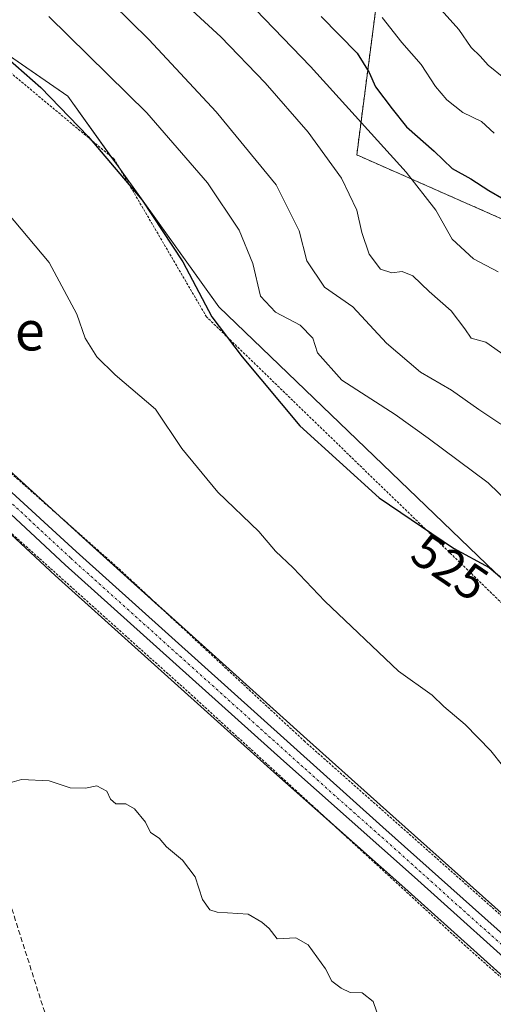
# Model space of a CAD drawing. Units: metres. Extents: x 610450 to 613899, y 4754768 to 4757137.
# Drawn here: x 613490 to 613586, y 4755248 to 4755448 of the extents above; entities that cross this region are included whole.
import ezdxf
from ezdxf.enums import TextEntityAlignment as Align

# ---------------------------------------------------------------- set-up
doc = ezdxf.new("R2010")
doc.units = ezdxf.units.M
doc.header["$MEASUREMENT"] = 0
for name, pattern in [('TRAZO_Y_PUNTO', [1, 0.5, -0.25, 0, -0.25]), ('TRAZOS', [0.75, 0.5, -0.25]), ('TRAZOSX2', [1.5, 1, -0.5])]:
    doc.linetypes.add(name, pattern=pattern)
for name, color, linetype, lineweight in [('Alambrada', 19, 'TRAZOS', 0), ('Arbolado forestal', 92, 'TRAZOS', 0), ('Arbolado forestal CxS', 92, 'Continuous', 0), ('Carretera de calzada única', 19, 'Continuous', 13), ('Carretera de calzada única Cxs', 19, 'Continuous', 13), ('Carretera de calzada única eje', 19, 'TRAZO_Y_PUNTO', 0), ('Conducción de agua lineal', 5, 'TRAZOSX2', 0), ('Cultivos herbáceos CxS', 92, 'Continuous', 0), ('Curva de nivel maestra', 36, 'Continuous', 30), ('Curva de nivel normal', 36, 'Continuous', 0), ('Núcleo urbano', 19, 'Continuous', 0), ('Núcleo urbano CxS', 19, 'Continuous', 0), ('Pastizal CxS', 92, 'Continuous', 0), ('Prado', 92, 'Continuous', 0), ('Prado CxS', 92, 'Continuous', 0), ('Rótulo de curva de nivel directora', 19, 'Continuous', 0), ('Texto cartográfico', 19, 'Continuous', 0)]:
    doc.layers.add(name, color=color, linetype=linetype, lineweight=lineweight)
doc.styles.add('Arial', font='txt', dxfattribs={"height": 0.2})

# ---------------------------------------------------------------- blocks, each defined once
blk = doc.blocks.new('*U160')
at = {"layer": 'Arbolado forestal CxS', "color": 92, "linetype": 'Continuous', "lineweight": 0}
blk.add_polyline3d([(613871.89, 4755752, 707.92), (613879.06, 4755319.98, 553.63), (613877.7, 4755319.09, 553.29), (613827.89, 4755286.35, 542.75), (613825.63, 4755284.87, 542.54), (613798.62, 4755288.52, 544.25), (613772.48, 4755312.52, 552.41), (613749.55, 4755356.95, 571.86), (613703.74, 4755375.18, 573.92), (613662.99, 4755389.97, 569.68), (613609.75, 4755397.58, 551.97), (613558.02, 4755420.4, 541.99), (613562.59, 4755455.39, 557.4)], dxfattribs=at)
blk = doc.blocks.new('*U182')
at = {"layer": 'Curva de nivel normal', "color": 36, "linetype": 'Continuous', "lineweight": 0}
blk.add_polyline3d([(613563.16, 4755448.29, 555), (613567.19, 4755443.18, 555), (613571.08, 4755438.7, 555), (613574.02, 4755434.3, 555), (613576.32, 4755431.58, 555), (613579.55, 4755429.02, 555), (613583.32, 4755427.14, 555), (613585.92, 4755424.82, 555)], dxfattribs=at)
blk = doc.blocks.new('*U203')
at = {"layer": 'Curva de nivel normal', "color": 36, "linetype": 'Continuous', "lineweight": 0}
blk.add_polyline3d([(613587.23, 4755365.77, 535), (613582.78, 4755368.76, 535), (613577.26, 4755372.66, 535), (613570.99, 4755376.35, 535), (613564.03, 4755382.17, 535), (613557.22, 4755389.54, 535), (613551.51, 4755393.59, 535), (613547.92, 4755398.91, 535), (613546.35, 4755404.97, 535), (613541.68, 4755414.3, 535), (613529.48, 4755429.1, 535), (613515.83, 4755443.82, 535), (613504.66, 4755454.79, 535)], dxfattribs=at)
blk = doc.blocks.new('*U212')
at = {"layer": 'Curva de nivel normal', "color": 36, "linetype": 'Continuous', "lineweight": 0}
blk.add_polyline3d([(613587.84, 4755436, 560), (613584.68, 4755438.6, 560), (613583.08, 4755440.4, 560), (613581.22, 4755442.21, 560), (613578.76, 4755445.8, 560), (613573.91, 4755451.17, 560)], dxfattribs=at)
blk = doc.blocks.new('*U250')
at = {"layer": 'Carretera de calzada única Cxs', "color": 19, "linetype": 'Continuous', "lineweight": 13}
for points in [[(613594.46, 4755251.66, 516.76), (613569.76, 4755273.88, 516.88), (613543.21, 4755297.43, 516.86), (613498.87, 4755337.25, 516.94), (613478.71, 4755355.97, 517.02), (613458.16, 4755374.13, 517.26), (613432.19, 4755397.91, 517.34), (613423.85, 4755405.15, 517.22), (613415.12, 4755412.18, 517.09), (613393.91, 4755428.35, 517.36), (613383.03, 4755436.35, 517.42), (613354.26, 4755458.44, 517.59)], [(613338, 4755481.94, 517.75), (613384.19, 4755443.56, 517.4), (613445.46, 4755390.4, 517.1), (613471.64, 4755366.82, 517.07), (613501.08, 4755339.96, 517.21), (613563.33, 4755283.99, 517.08), (613622.92, 4755230.88, 517.32)]]:
    blk.add_polyline3d(points, dxfattribs=at)

msp = doc.modelspace()

# ---------------------------------------------------------------- linework, layer by layer
at = {"layer": 'Alambrada', "color": 19, "linetype": 'TRAZOS', "lineweight": 0}
for points in [[(613367.94, 4755463.25, 517.29), (613415.3, 4755420.71, 517.35), (613469.91, 4755371.71, 517.2), (613509.78, 4755336.41, 517.82), (613547.35, 4755301.51, 517.51), (613595.59, 4755258.78, 517.76), (613646.89, 4755213.85, 518.52)], [(613666.83, 4755237.23, 522.31), (613643.16, 4755262.89, 521.59), (613614.5, 4755303.26, 524.11), (613527.54, 4755387.53, 525.16), (613508.82, 4755419.52, 525.39), (613455.2, 4755464.19, 526.34)], [(613478.03, 4755352.51, 520.57), (613525.01, 4755310.38, 517.03), (613579.82, 4755260.15, 523.64), (613601.89, 4755240.68, 516.7)]]:
    msp.add_polyline3d(points, dxfattribs=at)
at = {"layer": 'Arbolado forestal', "color": 92, "linetype": 'TRAZOS', "lineweight": 0}
msp.add_polyline3d([(613825.63, 4755284.87, 542.54), (613798.62, 4755288.52, 544.25), (613784.67, 4755301.33, 547.53), (613772.48, 4755312.52, 552.41), (613749.55, 4755356.95, 571.86), (613703.74, 4755375.18, 573.92), (613662.99, 4755389.97, 569.68), (613609.74, 4755397.58, 551.97), (613558.02, 4755420.4, 541.99), (613562.59, 4755455.39, 557.4)], dxfattribs=at)
at = {"layer": 'Carretera de calzada única', "color": 19, "linetype": 'Continuous', "lineweight": 13}
for points in [[(613271.85, 4755527.08, 519.11), (613302.48, 4755491.94, 518.26), (613304.3, 4755490.26, 518.21), (613306.42, 4755488.91, 518.26), (613310.33, 4755487.04, 518.03), (613312.69, 4755486.26, 517.93), (613314.67, 4755485.93, 517.87), (613330.01, 4755484.89, 517.85), (613335.78, 4755483.11, 517.86), (613338, 4755481.94, 517.75), (613384.19, 4755443.56, 517.4), (613445.46, 4755390.4, 517.1), (613471.64, 4755366.82, 517.07), (613501.08, 4755339.96, 517.21), (613563.33, 4755283.99, 517.08), (613622.92, 4755230.88, 517.32), (613690.37, 4755170.76, 517.79), (613695.73, 4755167.13, 517.63), (613700.21, 4755164.82, 518.01), (613707.26, 4755162.3, 517.99), (613714.87, 4755160.31, 518.45), (613722.89, 4755158.82, 518.36)], [(613594.46, 4755251.66, 516.76), (613569.76, 4755273.88, 516.88), (613543.21, 4755297.43, 516.86), (613498.87, 4755337.25, 516.94), (613478.71, 4755355.97, 517.02), (613458.16, 4755374.13, 517.26), (613432.19, 4755397.91, 517.34), (613423.85, 4755405.15, 517.22), (613415.12, 4755412.18, 517.09), (613393.91, 4755428.35, 517.36), (613383.03, 4755436.35, 517.42), (613354.26, 4755458.44, 517.59)]]:
    msp.add_polyline3d(points, dxfattribs=at)
at = {"layer": 'Carretera de calzada única eje', "color": 19, "linetype": 'TRAZO_Y_PUNTO', "lineweight": 0}
msp.add_polyline3d([(613359.83, 4755458.68, 517.65), (613374.23, 4755447.64, 517.53), (613383.6, 4755439.96, 517.46), (613389.05, 4755435.96, 517.43), (613399.64, 4755427.86, 517.35), (613430.28, 4755401.29, 517.25), (613434.64, 4755397.76, 517.24), (613438.82, 4755394.15, 517.17), (613445.32, 4755388.21, 517.16), (613451.8, 4755382.26, 517.09), (613464.89, 4755370.47, 517.19), (613475.17, 4755361.39, 517.06), (613489.89, 4755347.96, 517.06), (613499.98, 4755338.59, 517.11), (613522.14, 4755318.68, 517.14), (613553.26, 4755290.71, 517.1), (613566.55, 4755278.93, 517.01), (613578.89, 4755267.82, 516.87), (613608.69, 4755241.26, 517)], dxfattribs=at)
at = {"layer": 'Conducción de agua lineal', "color": 5, "linetype": 'TRAZOSX2', "lineweight": 0}
msp.add_polyline3d([(613262.6, 4755562.52, 520.11), (613286.62, 4755533.29, 519.14), (613312.41, 4755509.81, 518.48), (613344.7, 4755487.2, 517.91), (613367.88, 4755468.81, 517.53), (613448.55, 4755391.81, 517.11), (613501.15, 4755226.13, 513.69), (613522.97, 4755120.29, 512.33), (613594.26, 4754819.13, 508.1)], dxfattribs=at)
at = {"layer": 'Cultivos herbáceos CxS', "color": 92, "linetype": 'Continuous', "lineweight": 0}
for points in [[(613648.54, 4755212.06, 518.19), (613648.65, 4755212.2, 518.24), (613665.8, 4755233.35, 521.58), (613664.84, 4755234.59, 521.47), (613633.75, 4755274.75, 521.77), (613605.54, 4755311.94, 523.67), (613591.35, 4755330.65, 524.78), (613530.02, 4755389.56, 525.73), (613510.06, 4755417.4, 524.94), (613508.13, 4755420.1, 525.05), (613499.36, 4755432.33, 525.67), (613464.57, 4755456.38, 525.69), (613425.05, 4755483.71, 526.7), (613335.51, 4755560.82, 523.14), (613329.8, 4755567.82, 523.8), (613305.24, 4755597.9, 526.41), (613276.75, 4755619.61, 527.95), (613265.94, 4755627.85, 528.04), (613224.75, 4755663.42, 527.78), (613195.86, 4755698.74, 531.71)], [(613425.05, 4755483.71, 526.7), (613499.36, 4755432.33, 525.67), (613530.02, 4755389.56, 525.73), (613591.35, 4755330.64, 524.78), (613633.75, 4755274.75, 521.77), (613665.8, 4755233.35, 521.58), (613665.8, 4755233.35, 521.58), (613648.54, 4755212.06, 518.19), (613624.92, 4755233.12, 517.78), (613565.33, 4755286.23, 517.34), (613547.9, 4755301.9, 517.6), (613521.18, 4755325.92, 517.42), (613503.09, 4755342.18, 517.48), (613473.65, 4755369.04, 517.17), (613447.45, 4755392.65, 517.07), (613386.16, 4755445.83, 517.27), (613386.11, 4755445.86, 517.27), (613362.1, 4755465.82, 517.34)], [(613648.54, 4755212.06, 518.19), (613626.47, 4755231.73, 517.83), (613624.92, 4755233.12, 517.78), (613565.33, 4755286.23, 517.34), (613547.9, 4755301.9, 517.6), (613521.18, 4755325.92, 517.42), (613517.75, 4755329, 517.29), (613503.09, 4755342.18, 517.48), (613497.68, 4755347.12, 517.55), (613473.65, 4755369.04, 517.17), (613447.45, 4755392.65, 517.07), (613421.05, 4755415.55, 517.26), (613386.16, 4755445.83, 517.27), (613386.11, 4755445.86, 517.27), (613362.1, 4755465.82, 517.34)]]:
    msp.add_polyline3d(points, dxfattribs=at)
at = {"layer": 'Curva de nivel maestra', "color": 36, "linetype": 'Continuous', "lineweight": 30}
for points in [[(613462.55, 4755453.88, 525), (613479.36, 4755444.9, 525), (613487.13, 4755440.04, 525), (613493.94, 4755434.04, 525), (613503.51, 4755424.1, 525), (613514.47, 4755411.18, 525), (613522.71, 4755398.72, 525), (613528.59, 4755387.55, 525), (613534.78, 4755379.4, 525), (613546.47, 4755365.42, 525), (613562.55, 4755350.84, 525), (613577.64, 4755340.59, 525), (613584.88, 4755336.67, 525), (613589.14, 4755333.11, 525)], [(613550.77, 4755448.46, 550), (613558.1, 4755441.03, 550), (613560.56, 4755437.1, 550), (613561.86, 4755434.18, 550), (613565.18, 4755429.77, 550), (613568.14, 4755426.11, 550), (613573.76, 4755421.17, 550), (613577.38, 4755417.62, 550), (613581.15, 4755415.52, 550), (613584.83, 4755413.16, 550), (613587.9, 4755411.38, 550)]]:
    msp.add_polyline3d(points, dxfattribs=at)
at = {"layer": 'Curva de nivel normal', "color": 36, "linetype": 'Continuous', "lineweight": 0}
for points in [[(613590.65, 4755377.87, 540), (613584.25, 4755382.4, 540), (613581.25, 4755383.18, 540), (613579.96, 4755385.1, 540), (613577.18, 4755388.77, 540), (613572.74, 4755392.7, 540), (613569.39, 4755395.86, 540), (613567.25, 4755396.73, 540), (613565.14, 4755396.5, 540), (613562.86, 4755397.23, 540), (613560.54, 4755400.24, 540), (613559.07, 4755404.64, 540), (613558.07, 4755409.18, 540), (613554.96, 4755415.69, 540), (613548.17, 4755425.03, 540), (613539.46, 4755435.02, 540), (613530.46, 4755444.32, 540), (613503, 4755469.62, 540)], [(613524.44, 4755463.46, 545), (613548.63, 4755438.31, 545), (613568.08, 4755416.88, 545), (613574.1, 4755409.18, 545), (613577.36, 4755403.3, 545), (613581.69, 4755399.3, 545), (613586.75, 4755396.7, 545)], [(613495.56, 4755448.5, 530), (613515.4, 4755428.93, 530), (613527.76, 4755414.72, 530), (613534.18, 4755405.14, 530), (613536.92, 4755398.39, 530), (613538.51, 4755391.74, 530), (613541.54, 4755388.49, 530), (613546.52, 4755385.83, 530), (613549.12, 4755383.21, 530), (613550.03, 4755380.24, 530), (613554.97, 4755374.72, 530), (613565.85, 4755367.73, 530), (613572.5, 4755362.9, 530), (613584.66, 4755353.89, 530), (613595.45, 4755343.48, 530)], [(613487.08, 4755408.7, 520), (613495.6, 4755398.53, 520), (613501.19, 4755388.1, 520), (613502.94, 4755383.21, 520), (613505.29, 4755379.4, 520), (613509.03, 4755375.76, 520), (613517.18, 4755368.8, 520), (613522.53, 4755360.83, 520), (613529.84, 4755351.96, 520), (613538.13, 4755343.97, 520), (613541.55, 4755340.02, 520), (613545.14, 4755336.64, 520), (613551.54, 4755329.83, 520), (613566.51, 4755315.67, 520), (613573.3, 4755310.76, 520), (613575.68, 4755308.5, 520), (613580.03, 4755304.81, 520), (613585.24, 4755299.52, 520), (613587.6, 4755296.5, 520)], [(613562.62, 4755244.91, 515), (613561.36, 4755248.65, 515), (613559.11, 4755250.4, 515), (613556.69, 4755250.45, 515), (613554.87, 4755251.38, 515), (613553, 4755252.76, 515), (613551.67, 4755255.29, 515), (613548.16, 4755260.12, 515), (613545.64, 4755261.56, 515), (613541.86, 4755261.35, 515), (613540.22, 4755263.48, 515), (613538.78, 4755264.76, 515), (613536, 4755266.36, 515), (613529.68, 4755266.75, 515), (613528.24, 4755267.25, 515), (613526.69, 4755269.36, 515), (613525.24, 4755273.95, 515), (613522.68, 4755277.3, 515), (613519.41, 4755280.03, 515), (613517.91, 4755281.76, 515), (613516.15, 4755282.95, 515), (613515.16, 4755285.01, 515), (613512.89, 4755287.76, 515), (613511.16, 4755288.78, 515), (613509.11, 4755288.73, 515), (613508.06, 4755289.68, 515), (613507.34, 4755291.3, 515), (613505.25, 4755292.38, 515), (613502.95, 4755291.95, 515), (613499.85, 4755291.98, 515), (613495.62, 4755293.44, 515), (613489.98, 4755293.68, 515), (613487.15, 4755292.87, 515)]]:
    msp.add_polyline3d(points, dxfattribs=at)
at = {"layer": 'Núcleo urbano', "color": 19, "linetype": 'Continuous', "lineweight": 0}
for points in [[(613648.54, 4755212.06, 518.19), (613626.47, 4755231.73, 517.83), (613624.92, 4755233.12, 517.78), (613565.33, 4755286.23, 517.34), (613547.9, 4755301.9, 517.6), (613521.18, 4755325.92, 517.42), (613517.75, 4755329, 517.29), (613503.09, 4755342.18, 517.48), (613497.68, 4755347.12, 517.55), (613473.65, 4755369.04, 517.17), (613447.45, 4755392.65, 517.07), (613421.05, 4755415.55, 517.26), (613386.16, 4755445.83, 517.27), (613386.11, 4755445.86, 517.27), (613362.1, 4755465.82, 517.34)], [(613455.76, 4755372.26, 517.83), (613456.15, 4755371.9, 517.89), (613476.7, 4755353.75, 516.77), (613496.85, 4755335.04, 516.41), (613541.21, 4755295.19, 516.5), (613552.75, 4755284.96, 516.43), (613567.76, 4755271.64, 516.5), (613592.45, 4755249.43, 516.4)]]:
    msp.add_polyline3d(points, dxfattribs=at)
at = {"layer": 'Núcleo urbano CxS', "color": 19, "linetype": 'Continuous', "lineweight": 0}
for points in [[(613362.1, 4755465.82, 517.34), (613386.11, 4755445.86, 517.27), (613386.16, 4755445.83, 517.27), (613447.45, 4755392.65, 517.07), (613473.65, 4755369.04, 517.17), (613503.09, 4755342.18, 517.48), (613521.18, 4755325.92, 517.42), (613547.9, 4755301.9, 517.6), (613565.33, 4755286.23, 517.34), (613624.92, 4755233.12, 517.78)], [(613592.45, 4755249.43, 516.4), (613567.76, 4755271.64, 516.5), (613541.21, 4755295.19, 516.5), (613496.85, 4755335.04, 516.41), (613476.7, 4755353.75, 516.77)]]:
    msp.add_polyline3d(points, dxfattribs=at)
at = {"layer": 'Pastizal CxS', "color": 92, "linetype": 'Continuous', "lineweight": 0}
for points in [[(613648.54, 4755212.06, 518.19), (613648.65, 4755212.2, 518.24), (613665.8, 4755233.35, 521.58), (613664.84, 4755234.59, 521.47), (613633.75, 4755274.75, 521.77), (613605.54, 4755311.94, 523.67), (613591.35, 4755330.65, 524.78), (613530.02, 4755389.56, 525.73), (613510.06, 4755417.4, 524.94), (613508.13, 4755420.1, 525.05), (613499.36, 4755432.33, 525.67), (613464.57, 4755456.38, 525.69), (613425.05, 4755483.71, 526.7), (613335.51, 4755560.82, 523.14), (613329.8, 4755567.82, 523.8), (613305.24, 4755597.9, 526.41), (613276.75, 4755619.61, 527.95), (613265.94, 4755627.85, 528.04), (613224.75, 4755663.42, 527.78), (613195.86, 4755698.74, 531.71)], [(613591.35, 4755330.64, 524.78), (613530.02, 4755389.56, 525.73), (613499.36, 4755432.33, 525.67), (613425.05, 4755483.71, 526.7)], [(613562.59, 4755455.39, 557.4), (613558.02, 4755420.4, 541.99), (613609.75, 4755397.58, 551.97)], [(613825.63, 4755284.87, 542.54), (613798.62, 4755288.52, 544.25), (613784.67, 4755301.33, 547.53), (613772.48, 4755312.52, 552.41), (613749.55, 4755356.95, 571.86), (613703.74, 4755375.18, 573.92), (613662.99, 4755389.97, 569.68), (613609.74, 4755397.58, 551.97), (613558.02, 4755420.4, 541.99), (613562.59, 4755455.39, 557.4)]]:
    msp.add_polyline3d(points, dxfattribs=at)
at = {"layer": 'Prado', "color": 92, "linetype": 'Continuous', "lineweight": 0}
msp.add_polyline3d([(613455.76, 4755372.26, 517.83), (613456.15, 4755371.9, 517.89), (613476.7, 4755353.75, 516.77), (613496.85, 4755335.04, 516.41), (613541.21, 4755295.19, 516.5), (613552.75, 4755284.96, 516.43), (613567.76, 4755271.64, 516.5), (613592.45, 4755249.43, 516.4)], dxfattribs=at)
at = {"layer": 'Prado CxS', "color": 92, "linetype": 'Continuous', "lineweight": 0}
msp.add_polyline3d([(613589.94, 4754973.61, 510.35), (613584.23, 4754974.81, 509.7), (613568.83, 4754978.06, 508.77), (613543.03, 4754976.51, 508.66), (613544.56, 4755002.37, 508.91), (613549.12, 4755040.4, 510.84), (613536.38, 4755064.77, 511.27), (613521.38, 4755098.63, 511), (613498.9, 4755143.84, 511.4), (613476.08, 4755183.39, 510.65), (613468.47, 4755219.9, 512.38), (613462.38, 4755245.76, 512.3), (613453.41, 4755311.35, 512.29), (613455.76, 4755372.26, 517.83), (613456.15, 4755371.9, 517.89), (613476.7, 4755353.75, 516.77), (613496.85, 4755335.04, 516.41), (613541.21, 4755295.19, 516.5), (613567.76, 4755271.64, 516.5), (613592.45, 4755249.43, 516.4)], dxfattribs=at)

# ---------------------------------------------------------------- block references
at = {"layer": 'Arbolado forestal CxS', "color": 92, "linetype": 'Continuous', "lineweight": 0}
msp.add_blockref('*U160', (0, 0), dxfattribs=at)
at = {"layer": 'Carretera de calzada única Cxs', "color": 19, "linetype": 'Continuous', "lineweight": 13}
msp.add_blockref('*U250', (0, 0), dxfattribs=at)
at = {"layer": 'Curva de nivel normal', "color": 36, "linetype": 'Continuous', "lineweight": 0}
for name in ['*U212', '*U182', '*U203']:
    msp.add_blockref(name, (0, 0), dxfattribs=at)

# ---------------------------------------------------------------- texts
at = {"layer": 'Rótulo de curva de nivel directora', "color": 19, "linetype": 'Continuous', "lineweight": 0, "style": 'Arial'}
msp.add_text('525', height=7, rotation=-34.1867, dxfattribs=at).set_placement((613576.94, 4755336.81), align=Align.MIDDLE_CENTER)
at = {"layer": 'Texto cartográfico', "color": 19, "linetype": 'Continuous', "lineweight": 0, "style": 'Arial'}
msp.add_text('Karreterape', height=8, dxfattribs=at).set_placement((613464.16, 4755384.73), align=Align.MIDDLE_CENTER)

doc.saveas('drawing.dxf')
